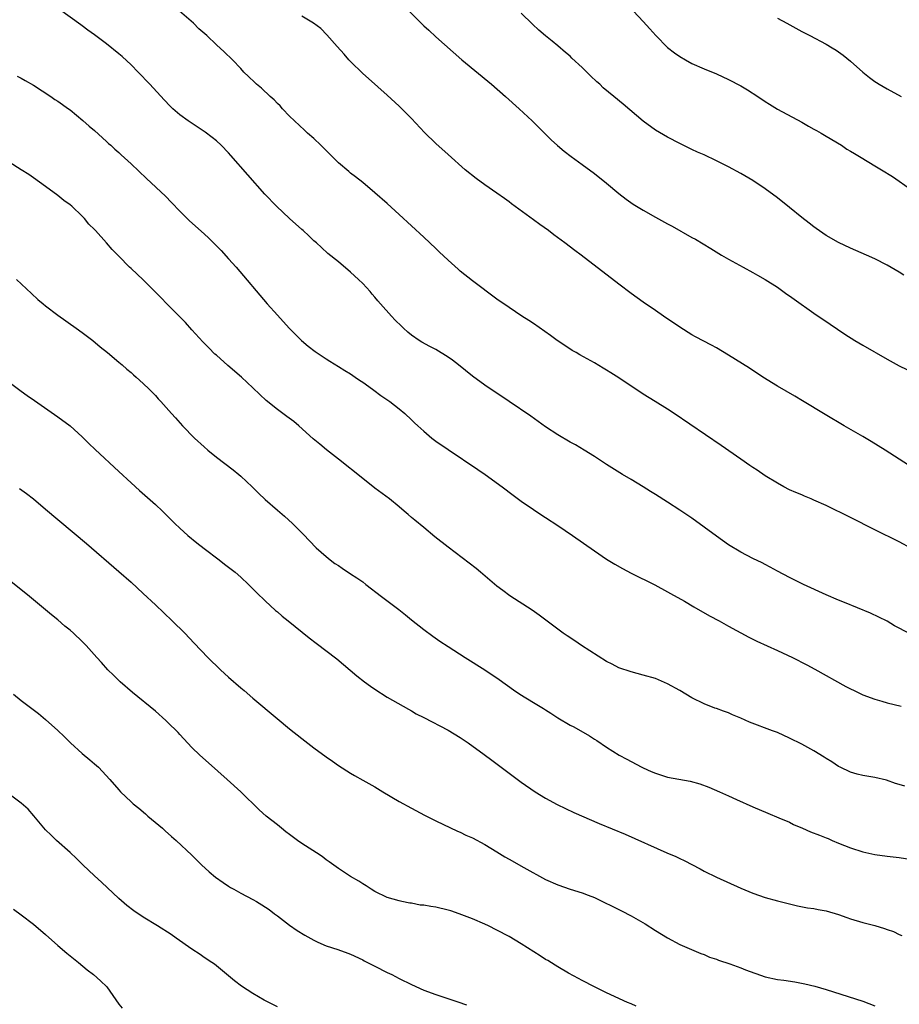
# Model space of a CAD drawing. Units: inches. Extents: x 2634000 to 2637000, y 1515000 to 1518000.
# Drawn here: x 2634839 to 2634983, y 1516424 to 1516586 of the extents above; entities that cross this region are included whole.
import ezdxf

# ---------------------------------------------------------------- set-up
doc = ezdxf.new("R2010")
doc.units = ezdxf.units.IN
doc.header["$MEASUREMENT"] = 0
doc.layers.add('LD26341515_10ft', color=7, linetype='Continuous')

msp = doc.modelspace()

# ---------------------------------------------------------------- linework, layer by layer
at = {"layer": 'LD26341515_10ft'}
for points, elevation in [([(2634984.82, 1516484.82), (2634983, 1516485.82), (2634982.22, 1516486.22), (2634981, 1516486.94), (2634978.28, 1516488.28), (2634973.99, 1516490.01), (2634973, 1516490.43), (2634971, 1516491.3), (2634967.3, 1516493), (2634965, 1516494.14), (2634963, 1516495.19), (2634961.84, 1516495.84), (2634961, 1516496.25), (2634960.51, 1516496.51), (2634959, 1516497.24), (2634957, 1516498.28), (2634955, 1516499.48), (2634953, 1516500.88), (2634951, 1516502.39), (2634949, 1516503.85), (2634947, 1516505.19), (2634945, 1516506.49), (2634943, 1516507.75), (2634942.21, 1516508.21), (2634941, 1516508.97), (2634939, 1516510.2), (2634937.6, 1516511), (2634935, 1516512.63), (2634933, 1516513.96), (2634931.34, 1516515), (2634929.88, 1516515.88), (2634929, 1516516.33), (2634927, 1516517.53), (2634925, 1516518.85), (2634922.56, 1516520.56), (2634919.01, 1516523), (2634915, 1516525.68), (2634913, 1516527.13), (2634910.69, 1516529), (2634909.74, 1516529.74), (2634909, 1516530.27), (2634907, 1516531.49), (2634906, 1516532), (2634904.71, 1516532.71), (2634904.26, 1516533), (2634903, 1516533.88), (2634902.38, 1516534.38), (2634901.7, 1516535), (2634901.34, 1516535.34), (2634900.33, 1516536.33), (2634899.71, 1516537), (2634897.92, 1516539), (2634897.49, 1516539.49), (2634897, 1516540.1), (2634896.56, 1516540.56), (2634896.2, 1516541), (2634895, 1516542.31), (2634894.31, 1516543), (2634893, 1516544.21), (2634891, 1516545.87), (2634889.27, 1516547.27), (2634888.22, 1516548.22), (2634887.41, 1516549), (2634887, 1516549.36), (2634886.17, 1516550.17), (2634885.25, 1516551), (2634885, 1516551.2), (2634883, 1516552.98), (2634880.87, 1516555), (2634878.95, 1516557), (2634876.13, 1516560.13), (2634873.35, 1516563.35), (2634873, 1516563.74), (2634871.78, 1516565), (2634871, 1516565.71), (2634870.29, 1516566.29), (2634869.14, 1516567.14), (2634866.36, 1516569), (2634865, 1516570.01), (2634863.86, 1516571), (2634863.41, 1516571.41), (2634862.43, 1516572.43), (2634860.08, 1516575), (2634858.18, 1516577), (2634857, 1516578.18), (2634855.54, 1516579.54), (2634855, 1516580), (2634853, 1516581.62), (2634851, 1516583.11), (2634849.89, 1516583.89), (2634849, 1516584.58), (2634848.75, 1516584.75), (2634845.28, 1516587.28)], 9370), ([(2634985, 1516498.9), (2634983, 1516500), (2634979, 1516501.95), (2634975, 1516503.94), (2634971, 1516505.91), (2634969, 1516506.81), (2634968.52, 1516507), (2634967.45, 1516507.45), (2634967, 1516507.66), (2634966.05, 1516508.05), (2634965, 1516508.52), (2634964.04, 1516509), (2634963, 1516509.58), (2634961, 1516510.82), (2634959.71, 1516511.71), (2634959, 1516512.16), (2634958.51, 1516512.51), (2634957, 1516513.52), (2634953.76, 1516515.76), (2634946.1, 1516521), (2634945, 1516521.71), (2634942.95, 1516523), (2634941, 1516524.18), (2634937, 1516526.88), (2634935.69, 1516527.69), (2634935, 1516528.14), (2634934.44, 1516528.44), (2634933, 1516529.32), (2634930.63, 1516530.63), (2634930, 1516531), (2634929.37, 1516531.37), (2634928.16, 1516532.16), (2634926.91, 1516533), (2634925.81, 1516533.81), (2634923, 1516535.76), (2634922.26, 1516536.26), (2634921.11, 1516537), (2634919, 1516538.39), (2634917, 1516539.78), (2634913, 1516542.79), (2634911, 1516544.37), (2634910.66, 1516544.66), (2634909, 1516546.14), (2634907.55, 1516547.55), (2634907, 1516548.05), (2634906.02, 1516549), (2634905, 1516549.93), (2634901, 1516553.67), (2634899, 1516555.48), (2634897, 1516557.22), (2634895, 1516558.88), (2634893.83, 1516559.83), (2634893, 1516560.45), (2634892.7, 1516560.7), (2634891, 1516562.14), (2634888.14, 1516565), (2634887, 1516566.11), (2634885.96, 1516567), (2634885.47, 1516567.47), (2634883.81, 1516569), (2634883, 1516569.8), (2634881.85, 1516571), (2634881.45, 1516571.45), (2634881, 1516571.85), (2634880.46, 1516572.46), (2634879.84, 1516573), (2634878.39, 1516574.39), (2634877.6, 1516575), (2634877.3, 1516575.3), (2634876.29, 1516576.29), (2634875.52, 1516577), (2634875, 1516577.59), (2634873.64, 1516579), (2634872.3, 1516580.3), (2634871, 1516581.49), (2634869.43, 1516583), (2634868.12, 1516584.12), (2634867.22, 1516585), (2634864.93, 1516587)], 9380), ([(2634902.64, 1516587), (2634905, 1516584.59), (2634905.86, 1516583.86), (2634907, 1516582.81), (2634911.26, 1516579), (2634916.1, 1516575), (2634918.4, 1516573), (2634920.65, 1516571), (2634922.79, 1516569), (2634925.92, 1516565.92), (2634926.96, 1516564.96), (2634928.05, 1516564.05), (2634929.18, 1516563.18), (2634931, 1516561.85), (2634933, 1516560.35), (2634935, 1516558.77), (2634937, 1516557.12), (2634938.19, 1516556.19), (2634939.36, 1516555.36), (2634941, 1516554.34), (2634943, 1516553.23), (2634945, 1516552.13), (2634945.75, 1516551.75), (2634949, 1516549.9), (2634949.59, 1516549.59), (2634952.09, 1516548.09), (2634953.85, 1516547), (2634955, 1516546.33), (2634957.41, 1516545), (2634959, 1516544.15), (2634959.72, 1516543.72), (2634961, 1516543.01), (2634963, 1516541.73), (2634964.58, 1516540.58), (2634965, 1516540.3), (2634965.74, 1516539.74), (2634969, 1516537.46), (2634969.71, 1516537), (2634970.47, 1516536.47), (2634974.04, 1516534.04), (2634975.7, 1516533), (2634977, 1516532.23), (2634981, 1516529.95), (2634983, 1516528.84), (2634984.21, 1516528.21)], 9400), ([(2634983.72, 1516543.72), (2634983, 1516544.17), (2634981, 1516545.33), (2634979, 1516546.36), (2634977.61, 1516547), (2634975, 1516548.14), (2634973, 1516549.08), (2634971, 1516550.22), (2634969.38, 1516551.38), (2634969, 1516551.63), (2634968.24, 1516552.24), (2634967, 1516553.18), (2634965, 1516554.79), (2634963, 1516556.36), (2634961, 1516557.86), (2634959, 1516559.21), (2634957, 1516560.37), (2634955, 1516561.45), (2634953, 1516562.47), (2634951, 1516563.41), (2634949.89, 1516563.89), (2634949, 1516564.32), (2634948.52, 1516564.52), (2634947, 1516565.27), (2634945, 1516566.32), (2634943, 1516567.49), (2634941, 1516568.94), (2634937.72, 1516571.72), (2634936.16, 1516573), (2634934.44, 1516574.44), (2634933.87, 1516575), (2634933.4, 1516575.4), (2634932.38, 1516576.38), (2634931.77, 1516577), (2634931, 1516577.74), (2634929.31, 1516579.31), (2634929, 1516579.62), (2634928.24, 1516580.24), (2634927, 1516581.29), (2634926.05, 1516582.05), (2634925, 1516582.93), (2634923.9, 1516583.9), (2634922.86, 1516584.86), (2634921, 1516586.67)], 9410), ([(2634939.43, 1516587), (2634941, 1516585.32), (2634942.11, 1516584.11), (2634943.08, 1516583), (2634945, 1516581.06), (2634946.15, 1516580.15), (2634947, 1516579.54), (2634947.91, 1516579), (2634949, 1516578.4), (2634951, 1516577.52), (2634953, 1516576.7), (2634955, 1516575.8), (2634957, 1516574.74), (2634958.09, 1516574.09), (2634959.78, 1516573), (2634961, 1516572.17), (2634961.73, 1516571.73), (2634963, 1516570.93), (2634967, 1516568.78), (2634968.12, 1516568.12), (2634969, 1516567.67), (2634969.41, 1516567.41), (2634970.17, 1516567), (2634971, 1516566.52), (2634973.51, 1516565), (2634974.39, 1516564.39), (2634975, 1516564.03), (2634975.63, 1516563.63), (2634976.72, 1516563), (2634979, 1516561.62), (2634980.1, 1516561), (2634981.87, 1516559.87), (2634985, 1516557.71)], 9420), ([(2634984.53, 1516512.53), (2634980.68, 1516515), (2634978.41, 1516516.41), (2634977, 1516517.26), (2634973.95, 1516519), (2634970.83, 1516520.83), (2634967.11, 1516523.11), (2634965.87, 1516523.87), (2634963, 1516525.51), (2634960.61, 1516527), (2634958.43, 1516528.43), (2634955, 1516530.61), (2634953, 1516531.78), (2634952.21, 1516532.21), (2634949.58, 1516533.58), (2634949, 1516533.91), (2634947, 1516535.15), (2634944.34, 1516537), (2634943, 1516537.89), (2634941, 1516539.27), (2634939, 1516540.71), (2634937, 1516542.22), (2634930.8, 1516547), (2634929.76, 1516547.76), (2634928.16, 1516549), (2634926.33, 1516550.33), (2634925.44, 1516551), (2634924.02, 1516552.02), (2634923, 1516552.79), (2634919.4, 1516555.4), (2634919, 1516555.72), (2634918.25, 1516556.25), (2634917, 1516557.17), (2634915, 1516558.54), (2634913.58, 1516559.58), (2634911.82, 1516561), (2634909, 1516563.48), (2634907, 1516565.28), (2634905.11, 1516567.11), (2634903, 1516569.38), (2634901.4, 1516571), (2634901, 1516571.39), (2634899, 1516573.21), (2634895.95, 1516575.95), (2634895, 1516576.77), (2634893, 1516578.72), (2634892.73, 1516579), (2634891.94, 1516579.94), (2634890.79, 1516581.21), (2634889.13, 1516583.13), (2634888.14, 1516584.14), (2634886.9, 1516585), (2634885, 1516586.17)], 9390), ([(2634963, 1516585.85), (2634964.53, 1516585), (2634967, 1516583.67), (2634968.32, 1516583), (2634971, 1516581.58), (2634972, 1516581), (2634972.62, 1516580.62), (2634973.78, 1516579.78), (2634975, 1516578.77), (2634977, 1516577), (2634978.12, 1516576.12), (2634979, 1516575.47), (2634979.28, 1516575.28), (2634979.71, 1516575), (2634981, 1516574.26), (2634983.33, 1516573)], 9430), ([(2634838.33, 1516576.33), (2634839, 1516576.01), (2634839.62, 1516575.62), (2634841, 1516574.86), (2634843.86, 1516573), (2634844.53, 1516572.53), (2634845, 1516572.22), (2634846.74, 1516571), (2634847, 1516570.81), (2634849.09, 1516569.09), (2634850.14, 1516568.14), (2634851, 1516567.4), (2634853, 1516565.62), (2634853.32, 1516565.32), (2634853.69, 1516565), (2634854.36, 1516564.36), (2634855, 1516563.8), (2634855.41, 1516563.41), (2634857, 1516561.95), (2634859.53, 1516559.53), (2634862.64, 1516556.64), (2634863.63, 1516555.63), (2634865, 1516554.2), (2634866.2, 1516553), (2634866.61, 1516552.61), (2634869, 1516550.46), (2634869.76, 1516549.76), (2634870.77, 1516548.77), (2634871.76, 1516547.76), (2634873, 1516546.4), (2634874.23, 1516545), (2634879.35, 1516539), (2634881, 1516537.12), (2634882.94, 1516535), (2634884.95, 1516533), (2634886.06, 1516532.06), (2634887.2, 1516531.2), (2634889, 1516529.97), (2634889.59, 1516529.59), (2634891, 1516528.75), (2634892.07, 1516528.07), (2634893, 1516527.52), (2634893.76, 1516527), (2634894.47, 1516526.47), (2634895, 1516526.13), (2634896.62, 1516525), (2634896.83, 1516524.83), (2634897.99, 1516523.99), (2634899.47, 1516523), (2634901, 1516521.77), (2634901.9, 1516521), (2634903, 1516519.98), (2634903.49, 1516519.49), (2634904.01, 1516519), (2634905, 1516518.11), (2634906.35, 1516517), (2634907, 1516516.5), (2634909, 1516515.11), (2634913.85, 1516511.85), (2634915.09, 1516511), (2634917.88, 1516509), (2634919.65, 1516507.65), (2634921, 1516506.66), (2634923, 1516505.27), (2634924.37, 1516504.37), (2634925, 1516503.98), (2634927, 1516502.67), (2634929.42, 1516501), (2634933, 1516498.49), (2634935, 1516497.13), (2634936.32, 1516496.32), (2634937.6, 1516495.6), (2634939, 1516494.85), (2634942.91, 1516492.91), (2634945, 1516491.78), (2634945.49, 1516491.49), (2634947.78, 1516490.22), (2634949.32, 1516489.32), (2634951.86, 1516487.86), (2634953.47, 1516487), (2634955, 1516486.16), (2634958.32, 1516484.32), (2634959, 1516483.99), (2634959.66, 1516483.66), (2634963, 1516482.16), (2634965.49, 1516481), (2634967.81, 1516479.81), (2634969.12, 1516479.12), (2634974.25, 1516476.25), (2634975, 1516475.88), (2634975.57, 1516475.57), (2634977, 1516474.91), (2634979, 1516474.17), (2634980.14, 1516473.86), (2634981, 1516473.59), (2634983.32, 1516473)], 9360), ([(2634983.89, 1516459.89), (2634983, 1516460.19), (2634982.37, 1516460.37), (2634980.88, 1516460.88), (2634979, 1516461.34), (2634977, 1516461.66), (2634976.11, 1516461.89), (2634975, 1516462.19), (2634973.3, 1516463), (2634973, 1516463.16), (2634971.92, 1516463.92), (2634971, 1516464.45), (2634970.67, 1516464.67), (2634969, 1516465.68), (2634967, 1516466.82), (2634965, 1516467.8), (2634963, 1516468.69), (2634962.23, 1516469), (2634958.42, 1516470.42), (2634957, 1516471.07), (2634955.62, 1516471.62), (2634955, 1516471.92), (2634954.18, 1516472.18), (2634953, 1516472.63), (2634952.72, 1516472.72), (2634951, 1516473.41), (2634949, 1516474.41), (2634947, 1516475.59), (2634945, 1516476.71), (2634943, 1516477.54), (2634941, 1516478.12), (2634939, 1516478.63), (2634937, 1516479.33), (2634935.92, 1516479.92), (2634935, 1516480.35), (2634930.89, 1516483), (2634929.76, 1516483.76), (2634928.55, 1516484.55), (2634927.88, 1516485), (2634923.96, 1516487.96), (2634922.78, 1516488.78), (2634919.12, 1516491.12), (2634917.97, 1516491.97), (2634917, 1516492.72), (2634914.31, 1516495), (2634913.59, 1516495.59), (2634909, 1516499.08), (2634906.81, 1516500.81), (2634905, 1516502.3), (2634903.52, 1516503.52), (2634903, 1516503.98), (2634902.44, 1516504.44), (2634901.82, 1516505), (2634901, 1516505.7), (2634899.38, 1516507), (2634897, 1516508.79), (2634895, 1516510.34), (2634891, 1516513.51), (2634889.06, 1516515.06), (2634887.97, 1516515.97), (2634886.89, 1516516.89), (2634884.52, 1516519), (2634883.69, 1516519.69), (2634882.55, 1516520.55), (2634881, 1516521.69), (2634879.16, 1516523.16), (2634878.12, 1516524.12), (2634877, 1516525.22), (2634875.1, 1516527), (2634872.89, 1516528.89), (2634871, 1516530.57), (2634870.77, 1516530.77), (2634869.76, 1516531.76), (2634868.77, 1516532.77), (2634867, 1516534.72), (2634865.93, 1516535.93), (2634862.86, 1516539), (2634861.96, 1516539.96), (2634860.97, 1516540.97), (2634859, 1516542.92), (2634857, 1516544.77), (2634856.73, 1516545), (2634855, 1516546.8), (2634853.9, 1516547.9), (2634853, 1516549), (2634851.18, 1516551), (2634851, 1516551.19), (2634850.08, 1516552.08), (2634849.36, 1516553), (2634849, 1516553.37), (2634847.29, 1516555), (2634847, 1516555.25), (2634845.97, 1516555.97), (2634845, 1516556.79), (2634843, 1516558.25), (2634841, 1516559.66), (2634840.23, 1516560.23), (2634839, 1516561), (2634837, 1516562.21)], 9350), ([(2634838.22, 1516543), (2634840.67, 1516540.67), (2634841.72, 1516539.72), (2634842.58, 1516539), (2634843, 1516538.65), (2634845, 1516537.14), (2634848.03, 1516535), (2634849, 1516534.3), (2634850.72, 1516533), (2634851.96, 1516531.96), (2634853.15, 1516531), (2634855, 1516529.43), (2634855.53, 1516529), (2634856.3, 1516528.3), (2634857, 1516527.72), (2634857.38, 1516527.38), (2634857.83, 1516527), (2634859, 1516525.95), (2634859.99, 1516525), (2634861, 1516523.97), (2634861.45, 1516523.45), (2634861.89, 1516523), (2634863.64, 1516521), (2634864.29, 1516520.29), (2634865.43, 1516519), (2634867.39, 1516517), (2634869, 1516515.53), (2634869.6, 1516515), (2634871, 1516513.86), (2634873.76, 1516511.76), (2634874.7, 1516511), (2634875, 1516510.74), (2634876.86, 1516509), (2634877.93, 1516507.93), (2634879, 1516506.94), (2634881, 1516505.17), (2634882.16, 1516504.16), (2634883.46, 1516503), (2634885.23, 1516501.23), (2634887.37, 1516499), (2634889, 1516497.57), (2634889.68, 1516497), (2634890.44, 1516496.44), (2634891, 1516496.08), (2634891.63, 1516495.63), (2634893, 1516494.75), (2634894.05, 1516494.05), (2634895, 1516493.39), (2634895.52, 1516493), (2634898.1, 1516491), (2634900.9, 1516488.89), (2634902.02, 1516488.02), (2634903, 1516487.21), (2634905, 1516485.59), (2634906.49, 1516484.49), (2634907.67, 1516483.67), (2634909, 1516482.79), (2634911.78, 1516481), (2634915, 1516478.98), (2634917.38, 1516477.38), (2634919.7, 1516475.7), (2634920.76, 1516475), (2634923, 1516473.65), (2634924.63, 1516472.63), (2634925, 1516472.43), (2634925.86, 1516471.86), (2634927, 1516471.14), (2634929, 1516469.92), (2634929.62, 1516469.62), (2634932.18, 1516468.18), (2634933, 1516467.62), (2634933.39, 1516467.39), (2634935, 1516466.3), (2634937.04, 1516465), (2634938.31, 1516464.31), (2634939, 1516463.97), (2634940.78, 1516463), (2634941, 1516462.9), (2634942.31, 1516462.31), (2634943, 1516462.03), (2634945, 1516461.4), (2634948.72, 1516460.72), (2634950.27, 1516460.27), (2634951.74, 1516459.74), (2634953.5, 1516459), (2634955, 1516458.32), (2634956.28, 1516457.72), (2634959, 1516456.5), (2634961.46, 1516455.46), (2634963.26, 1516454.74), (2634965, 1516453.99), (2634965.65, 1516453.65), (2634967.13, 1516453), (2634968.44, 1516452.44), (2634969.9, 1516451.9), (2634971, 1516451.43), (2634971.31, 1516451.31), (2634971.98, 1516451), (2634973, 1516450.57), (2634975, 1516449.79), (2634977, 1516449.16), (2634979, 1516448.73), (2634981, 1516448.45), (2634983, 1516448.2), (2634985.78, 1516447.78)], 9340), ([(2634835.92, 1516527), (2634839, 1516524.7), (2634839.98, 1516523.98), (2634841.15, 1516523.15), (2634845, 1516520.49), (2634847, 1516519), (2634849, 1516517.18), (2634850.08, 1516516.08), (2634851.1, 1516515.1), (2634855, 1516511.53), (2634857, 1516509.64), (2634858.38, 1516508.38), (2634861, 1516506.07), (2634862.16, 1516505), (2634862.59, 1516504.59), (2634864.17, 1516503), (2634865, 1516502.2), (2634866.33, 1516501), (2634867.8, 1516499.8), (2634869, 1516498.86), (2634871.45, 1516497), (2634872.32, 1516496.32), (2634873, 1516495.82), (2634874.06, 1516495), (2634875, 1516494.2), (2634876.29, 1516493), (2634877, 1516492.29), (2634877.62, 1516491.62), (2634879, 1516490.29), (2634880.71, 1516488.71), (2634881, 1516488.47), (2634881.77, 1516487.77), (2634882.78, 1516487), (2634886.24, 1516484.24), (2634887.36, 1516483.36), (2634890.78, 1516480.78), (2634891.87, 1516479.87), (2634894.02, 1516478.02), (2634895.29, 1516477), (2634896.28, 1516476.28), (2634897, 1516475.79), (2634899, 1516474.53), (2634902.51, 1516472.51), (2634903, 1516472.26), (2634903.79, 1516471.79), (2634905, 1516471.18), (2634909, 1516469.1), (2634911, 1516467.87), (2634912.28, 1516467), (2634914.92, 1516465.08), (2634916.15, 1516464.15), (2634917.7, 1516463), (2634919, 1516462.02), (2634921, 1516460.57), (2634923.27, 1516459), (2634925, 1516457.93), (2634926.89, 1516456.89), (2634928.23, 1516456.23), (2634929.61, 1516455.61), (2634933.8, 1516453.8), (2634938.03, 1516452.03), (2634944.87, 1516449), (2634946.37, 1516448.37), (2634947, 1516448.06), (2634947.73, 1516447.73), (2634950.35, 1516446.35), (2634951, 1516445.99), (2634953, 1516445.01), (2634957, 1516443.19), (2634959, 1516442.34), (2634961, 1516441.66), (2634963, 1516441.12), (2634965, 1516440.62), (2634966.31, 1516440.31), (2634967.97, 1516439.97), (2634969, 1516439.83), (2634969.68, 1516439.68), (2634971, 1516439.45), (2634973, 1516438.87), (2634974.37, 1516438.37), (2634975, 1516438.16), (2634977, 1516437.57), (2634979, 1516437.06), (2634980.59, 1516436.59), (2634981, 1516436.43), (2634982.06, 1516436.06), (2634983, 1516435.6), (2634983.44, 1516435.44)], 9330), ([(2634838.7, 1516508.7), (2634839.88, 1516507.88), (2634841, 1516507), (2634843, 1516505.33), (2634849.69, 1516499.69), (2634855, 1516495.11), (2634857, 1516493.35), (2634859, 1516491.52), (2634861, 1516489.62), (2634863.74, 1516487), (2634865.81, 1516485), (2634867.38, 1516483.38), (2634869.62, 1516481), (2634871.65, 1516479), (2634873, 1516477.76), (2634875, 1516476.02), (2634875.57, 1516475.57), (2634877, 1516474.34), (2634880.97, 1516471), (2634883, 1516469.32), (2634885, 1516467.73), (2634887, 1516466.18), (2634889, 1516464.71), (2634890.02, 1516464.02), (2634891, 1516463.3), (2634893, 1516462.04), (2634893.65, 1516461.65), (2634895, 1516460.91), (2634897, 1516459.8), (2634898.3, 1516459), (2634901, 1516457.42), (2634903, 1516456.31), (2634905.14, 1516455.14), (2634907, 1516454.2), (2634910.53, 1516452.53), (2634911, 1516452.34), (2634911.9, 1516451.9), (2634913, 1516451.41), (2634915, 1516450.35), (2634917, 1516449.14), (2634918.31, 1516448.31), (2634919, 1516447.92), (2634921.43, 1516446.57), (2634925, 1516444.63), (2634927, 1516443.73), (2634929, 1516443.04), (2634931, 1516442.42), (2634931.99, 1516442.01), (2634933, 1516441.63), (2634934.33, 1516441), (2634936.12, 1516440.12), (2634937.45, 1516439.45), (2634939, 1516438.64), (2634941.32, 1516437.32), (2634943, 1516436.24), (2634945, 1516435.02), (2634947, 1516433.95), (2634950.47, 1516432.47), (2634951, 1516432.28), (2634951.88, 1516431.88), (2634953, 1516431.52), (2634953.36, 1516431.36), (2634955.23, 1516430.77), (2634957, 1516430.12), (2634957.78, 1516429.78), (2634961, 1516428.65), (2634963, 1516428.22), (2634964.08, 1516428.08), (2634965.84, 1516427.84), (2634967.52, 1516427.52), (2634969.12, 1516427.12), (2634971, 1516426.57), (2634977, 1516424.66), (2634979, 1516423.9)], 9320), ([(2634939.82, 1516423.82), (2634939, 1516424.22), (2634938.42, 1516424.42), (2634935, 1516426.03), (2634933, 1516427), (2634931, 1516428.03), (2634930.38, 1516428.38), (2634928.74, 1516429.26), (2634927, 1516430.26), (2634926.56, 1516430.56), (2634925.33, 1516431.33), (2634925, 1516431.51), (2634924.11, 1516432.11), (2634921, 1516434.04), (2634919, 1516435.23), (2634917, 1516436.31), (2634915.62, 1516437), (2634915, 1516437.29), (2634913, 1516438.16), (2634910.81, 1516439), (2634909.46, 1516439.46), (2634909, 1516439.59), (2634907, 1516440.05), (2634906.15, 1516440.15), (2634905, 1516440.38), (2634904.42, 1516440.42), (2634903, 1516440.72), (2634902.74, 1516440.74), (2634901.43, 1516441), (2634901, 1516441.09), (2634899, 1516441.63), (2634897, 1516442.61), (2634896.39, 1516443), (2634895.57, 1516443.57), (2634895, 1516443.88), (2634894.35, 1516444.35), (2634893, 1516445.09), (2634891, 1516446.4), (2634889.5, 1516447.5), (2634889, 1516447.85), (2634888.36, 1516448.36), (2634887.4, 1516449), (2634885, 1516450.5), (2634884.29, 1516451), (2634883, 1516451.97), (2634882.4, 1516452.4), (2634881.66, 1516453), (2634881, 1516453.57), (2634879.17, 1516455), (2634878.01, 1516456.01), (2634875.01, 1516459), (2634872.78, 1516461), (2634869.71, 1516463.71), (2634868.3, 1516465), (2634867, 1516466.26), (2634865, 1516468.39), (2634864.71, 1516468.71), (2634863, 1516470.42), (2634862.7, 1516470.7), (2634861, 1516472.2), (2634857.25, 1516475.25), (2634855.22, 1516477), (2634855, 1516477.21), (2634854.11, 1516478.11), (2634853.18, 1516479), (2634852.17, 1516480.17), (2634851.41, 1516481), (2634849.65, 1516483), (2634849, 1516483.65), (2634847.57, 1516485), (2634847, 1516485.49), (2634846.17, 1516486.17), (2634845, 1516487.18), (2634843.98, 1516487.98), (2634843, 1516488.83), (2634840.36, 1516491), (2634835.34, 1516495)], 9310), ([(2634837.72, 1516475), (2634839, 1516473.98), (2634841.8, 1516471.8), (2634843, 1516470.82), (2634845, 1516469.02), (2634846.03, 1516468.03), (2634847.07, 1516467), (2634849, 1516465.29), (2634850.23, 1516464.23), (2634851, 1516463.58), (2634851.64, 1516463), (2634853.53, 1516461), (2634855, 1516459.3), (2634855.28, 1516459), (2634857, 1516457.34), (2634857.37, 1516457), (2634858.28, 1516456.28), (2634859.37, 1516455.37), (2634859.78, 1516455), (2634862.14, 1516453), (2634862.58, 1516452.58), (2634863.64, 1516451.64), (2634864.42, 1516451), (2634867, 1516448.61), (2634868.57, 1516447), (2634869.84, 1516445.84), (2634870.84, 1516445), (2634872.1, 1516444.1), (2634873, 1516443.52), (2634873.31, 1516443.31), (2634873.84, 1516443), (2634875, 1516442.37), (2634877, 1516441.33), (2634877.59, 1516441), (2634878.46, 1516440.46), (2634879.66, 1516439.66), (2634880.55, 1516439), (2634881, 1516438.63), (2634883, 1516437.13), (2634884.26, 1516436.26), (2634885.48, 1516435.48), (2634887, 1516434.63), (2634887.65, 1516434.35), (2634889, 1516433.72), (2634890.9, 1516433.1), (2634892.54, 1516432.54), (2634893, 1516432.36), (2634895, 1516431.42), (2634895.26, 1516431.26), (2634895.8, 1516431), (2634897, 1516430.37), (2634899, 1516429.36), (2634899.75, 1516429), (2634901, 1516428.35), (2634903, 1516427.38), (2634905, 1516426.48), (2634907, 1516425.72), (2634910.57, 1516424.57), (2634912.04, 1516424.04)], 9300), ([(2634881, 1516423.71), (2634878.84, 1516424.84), (2634877, 1516425.91), (2634875.1, 1516427.1), (2634873.98, 1516427.98), (2634870.7, 1516430.7), (2634870.26, 1516431), (2634869, 1516431.84), (2634868.32, 1516432.32), (2634867, 1516433.19), (2634864.39, 1516435), (2634863.56, 1516435.56), (2634861.33, 1516437), (2634859, 1516438.45), (2634857.45, 1516439.45), (2634856.33, 1516440.33), (2634855, 1516441.48), (2634852.16, 1516444.16), (2634851, 1516445.22), (2634849.1, 1516447), (2634848.04, 1516448.04), (2634847, 1516449.01), (2634844.78, 1516451), (2634843.88, 1516451.88), (2634843, 1516452.77), (2634841.06, 1516455.06), (2634840.11, 1516456.11), (2634839, 1516457.13), (2634837, 1516458.62)], 9290), ([(2634837.72, 1516439.72), (2634839, 1516438.8), (2634841, 1516437.29), (2634843, 1516435.59), (2634845, 1516433.79), (2634846.5, 1516432.5), (2634848.37, 1516431), (2634849.8, 1516429.8), (2634850.83, 1516429), (2634851.98, 1516427.98), (2634853.04, 1516427), (2634855, 1516424.16), (2634855.53, 1516423.53)], 9280)]:
    msp.add_lwpolyline(points, dxfattribs=dict(at, elevation=elevation))

doc.saveas('drawing.dxf')
